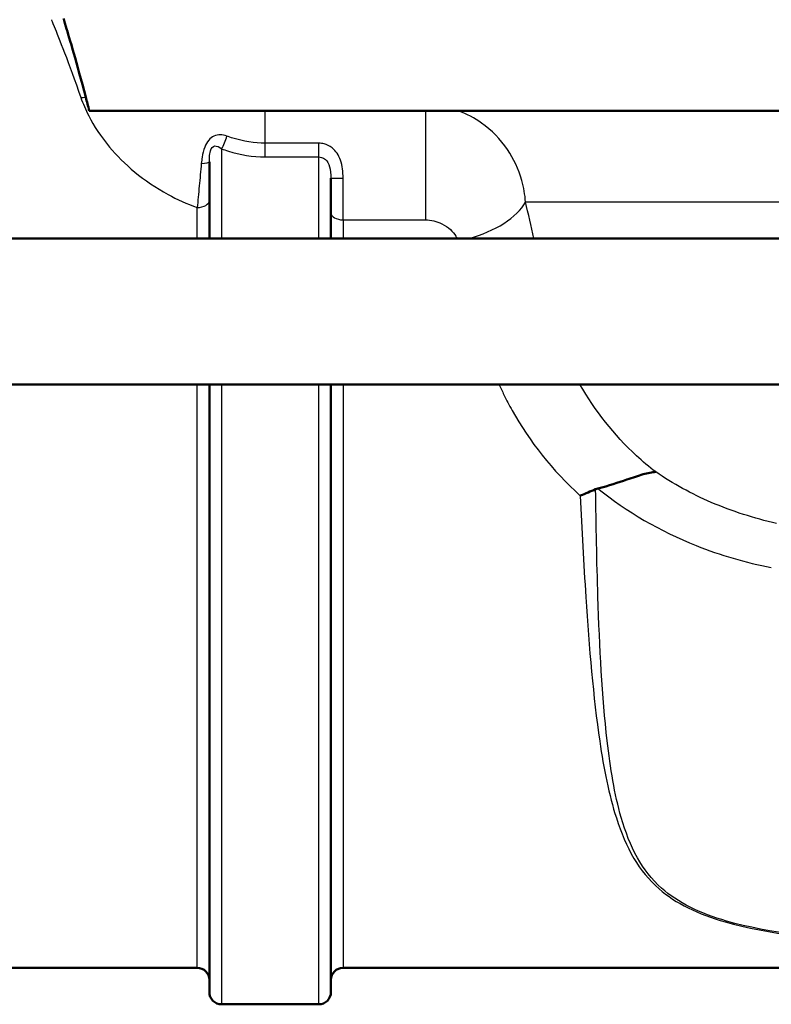
# Model space of a CAD drawing. Units: millimetres. Extents: x 0 to 2100, y 0 to 2970.
# Drawn here: x 557 to 588, y 1465 to 1506 of the extents above; entities that cross this region are included whole.
import ezdxf

# ---------------------------------------------------------------- set-up
doc = ezdxf.new("R2010")
doc.units = ezdxf.units.MM
doc.header["$LTSCALE"] = 10
doc.layers.add('Visible Edges(ISO)', color=7, linetype='Continuous', lineweight=50)
doc.layers.add('Visible Tangent Edges(ISO)', color=7, linetype='Continuous', lineweight=25)

msp = doc.modelspace()

# ---------------------------------------------------------------- linework, layer by layer
at = {"layer": 'Visible Edges(ISO)'}
for p, q in [((609.055, 1501.923), (560.063, 1501.923)), ((565.004, 1496.673), (565.004, 1499.828)), ((570.004, 1499.157), (570.004, 1496.673)), ((599.712, 1496.673), (507.216, 1496.673)), ((599.712, 1490.673), (507.216, 1490.673)), ((565.004, 1465.673), (565.004, 1490.673)), ((570.004, 1490.673), (570.004, 1465.673)), ((550.504, 1466.673), (564.504, 1466.673)), ((570.504, 1466.673), (597.004, 1466.673)), ((569.504, 1465.173), (565.504, 1465.173))]:
    msp.add_line(p, q, dxfattribs=at)
for centre, start, end in [((564.504, 1466.173), 0, 90), ((570.504, 1466.173), 90, 180), ((565.504, 1465.673), 180, 270), ((569.504, 1465.673), 270, 0)]:
    msp.add_arc(centre, 0.5, start, end, dxfattribs=at)
for points, knots in [([(559.918, 1502.49), (559.733, 1503.198), (559.565, 1503.801), (559.286, 1504.777), (559.176, 1505.146), (559.038, 1505.605), (559.005, 1505.715), (559.005, 1505.715)], [-2.280588, -2.280588, -2.280588, -2.280588, -1.891326, -1.891326, -1.499555, -1.499555, -1.141409, -1.141409, -1.141409, -1.141409]), ([(580.989, 1486.392), (581.421, 1486.499), (581.818, 1486.634), (582.424, 1486.841), (582.646, 1486.917), (583.042, 1487.029), (583.213, 1487.063), (583.362, 1487.068), (583.363, 1487.068), (583.365, 1487.068)], [0, 0, 0, 0, 0.136541, 0.136541, 0.2299644, 0.2299644, 0.323136, 0.323136, 0.3239513, 0.3239513, 0.3239513, 0.3239513]), ([(580.89, 1486.359), (580.686, 1486.272), (580.478, 1486.184), (580.266, 1486.096), (580.264, 1486.094), (580.261, 1486.093)], [0, 0, 0, 0, 0.06783822, 0.06783822, 0.06866311, 0.06866311, 0.06866311, 0.06866311])]:
    msp.add_open_spline(points, degree=3, knots=knots, dxfattribs=at)
for points in [[(560.063, 1501.923), (560.014, 1502.12), (559.965, 1502.308), (559.918, 1502.49)], [(580.989, 1486.392), (580.955, 1486.383), (580.922, 1486.372), (580.89, 1486.359)]]:
    msp.add_open_spline(points, degree=3, dxfattribs=at)
at = {"layer": 'Visible Tangent Edges(ISO)'}
for p, q in [((567.305, 1500.59), (567.305, 1501.923)), ((573.89, 1501.923), (573.89, 1497.44)), ((567.305, 1500.024), (567.305, 1500.59)), ((569.504, 1500.59), (567.305, 1500.59)), ((569.504, 1500.024), (569.504, 1500.59)), ((565.504, 1500.362), (565.504, 1496.673)), ((567.305, 1500.024), (569.504, 1500.024)), ((569.504, 1496.673), (569.504, 1500.024)), ((570.504, 1497.44), (570.504, 1499.153)), ((606.736, 1498.173), (578.007, 1498.173)), ((564.504, 1496.673), (564.504, 1497.944)), ((570.504, 1497.44), (573.89, 1497.44)), ((570.504, 1497.44), (570.504, 1496.673)), ((564.504, 1466.673), (564.504, 1490.673)), ((565.504, 1490.673), (565.504, 1465.173)), ((569.504, 1465.173), (569.504, 1490.673)), ((570.504, 1490.673), (570.504, 1466.673))]:
    msp.add_line(p, q, dxfattribs=at)
for centre, major_axis, ratio, start_param, end_param in [((559.719, 1504.973), (2.872, 0.867), 0.824298, 4.468536, 4.535711), ((565.504, 1500.7), (-0.177, -0.468), 0.308724, 0.886799, 2.087491), ((564.504, 1499.828), (0.5, 0), 0.144298, 5.05739, 6.283185), ((570.504, 1499.157), (-0.5, 0), 0.006618, 0, 1.570796), ((564.504, 1498.246), (0.5, 0), 0.603661, 4.712389, 6.283185), ((575.228, 1498.173), (2.906, 0.745), 0.521202, 4.731549, 5.825788), ((570.504, 1497.729), (-0.5, 0), 0.577778, 0, 1.570796)]:
    msp.add_ellipse(centre, major_axis=major_axis, ratio=ratio, start_param=start_param, end_param=end_param, dxfattribs=at)
for points, knots in [([(558.507, 1505.67), (558.506, 1505.67), (558.544, 1505.577), (558.804, 1504.934), (559.212, 1503.922), (559.719, 1502.466)], [1.307289, 1.307289, 1.307289, 1.307289, 1.689292, 1.689292, 2.619057, 2.619057, 2.619057, 2.619057]), ([(559.719, 1502.466), (559.802, 1502.227), (559.909, 1501.975), (560.255, 1501.299), (560.538, 1500.862), (561.481, 1499.736), (562.29, 1499.034), (563.677, 1498.282), (564.079, 1498.098), (564.504, 1497.944)], [-1.2222309, -1.2222309, -1.2222309, -1.2222309, -1.069452, -1.069452, -0.8250058, -0.8250058, -0.433892, -0.433892, -0.2906665, -0.2906665, -0.2906665, -0.2906665]), ([(578.007, 1498.173), (577.989, 1498.477), (577.937, 1498.775), (577.728, 1499.52), (577.528, 1499.944), (576.98, 1500.749), (576.619, 1501.122), (575.914, 1501.623), (575.596, 1501.795), (575.253, 1501.923)], [0, 0, 0, 0, 0.0275825, 0.0275825, 0.0717145, 0.0717145, 0.1196743, 0.1196743, 0.1521857, 0.1521857, 0.1521857, 0.1521857]), ([(565.717, 1500.884), (565.544, 1500.946), (565.362, 1500.961), (565.039, 1500.815), (564.899, 1500.645), (564.764, 1500.301), (564.73, 1500.159), (564.692, 1499.933), (564.681, 1499.846), (564.673, 1499.76)], [0, 0, 0, 0, 0.0645855, 0.0645855, 0.1228034, 0.1228034, 0.1591897, 0.1591897, 0.181931, 0.181931, 0.181931, 0.181931]), ([(567.305, 1500.59), (566.862, 1500.59), (566.401, 1500.668), (565.886, 1500.825), (565.801, 1500.853), (565.717, 1500.884)], [0, 0, 0, 0, 0.1557705, 0.1557705, 0.1868463, 0.1868463, 0.1868463, 0.1868463]), ([(565.004, 1499.828), (565.004, 1499.889), (565.006, 1499.95), (565.014, 1500.104), (565.025, 1500.196), (565.079, 1500.399), (565.145, 1500.473), (565.31, 1500.486), (565.409, 1500.433), (565.504, 1500.362)], [-0.181931, -0.181931, -0.181931, -0.181931, -0.1591897, -0.1591897, -0.1228034, -0.1228034, -0.0645855, -0.0645855, 0, 0, 0, 0]), ([(570.504, 1499.153), (570.504, 1499.407), (570.477, 1499.664), (570.325, 1500.098), (570.207, 1500.277), (569.953, 1500.477), (569.843, 1500.531), (569.654, 1500.58), (569.579, 1500.59), (569.504, 1500.59)], [-0.1783492, -0.1783492, -0.1783492, -0.1783492, -0.1150352, -0.1150352, -0.0579635, -0.0579635, -0.0222936, -0.0222936, 0, 0, 0, 0]), ([(565.504, 1500.362), (565.597, 1500.328), (565.691, 1500.296), (566.265, 1500.117), (566.786, 1500.024), (567.305, 1500.024)], [-0.1868463, -0.1868463, -0.1868463, -0.1868463, -0.1557705, -0.1557705, 0, 0, 0, 0]), ([(564.673, 1499.76), (564.644, 1499.445), (564.615, 1499.136), (564.557, 1498.521), (564.529, 1498.217), (564.504, 1497.944)], [0.3356621, 0.3356621, 0.3356621, 0.3356621, 0.4188403, 0.4188403, 0.5076852, 0.5076852, 0.5076852, 0.5076852]), ([(569.504, 1500.024), (569.541, 1500.024), (569.579, 1500.019), (569.674, 1499.992), (569.729, 1499.963), (569.855, 1499.852), (569.914, 1499.75), (569.991, 1499.489), (570.004, 1499.326), (570.004, 1499.157)], [0, 0, 0, 0, 0.0222936, 0.0222936, 0.0579635, 0.0579635, 0.1150352, 0.1150352, 0.1783492, 0.1783492, 0.1783492, 0.1783492]), ([(573.89, 1497.44), (574.005, 1497.44), (574.122, 1497.424), (574.35, 1497.369), (574.463, 1497.327), (574.698, 1497.212), (574.817, 1497.131), (575.009, 1496.957), (575.086, 1496.865), (575.162, 1496.735), (575.177, 1496.704), (575.191, 1496.673)], [-0.1919585, -0.1919585, -0.1919585, -0.1919585, -0.1572863, -0.1572863, -0.1196743, -0.1196743, -0.0717145, -0.0717145, -0.0275825, -0.0275825, -0.0141219, -0.0141219, -0.0141219, -0.0141219]), ([(576.918, 1490.673), (576.983, 1490.528), (577.051, 1490.384), (577.227, 1490.026), (577.338, 1489.815), (577.456, 1489.604)], [0.337007, 0.337007, 0.337007, 0.337007, 0.3916884, 0.3916884, 0.4730938, 0.4730938, 0.4730938, 0.4730938]), ([(583.365, 1487.068), (583.09, 1487.279), (582.828, 1487.502), (581.647, 1488.591), (580.865, 1489.595), (580.244, 1490.67)], [-1.1489245, -1.1489245, -1.1489245, -1.1489245, -1.0183899, -1.0183899, -0.5412873, -0.5412873, -0.5412873, -0.5412873]), ([(588.333, 1484.954), (587.412, 1485.162), (586.507, 1485.449), (584.839, 1486.166), (584.074, 1486.585), (583.365, 1487.068)], [-0.9026601, -0.9026601, -0.9026601, -0.9026601, -0.5722173, -0.5722173, -0.2616299, -0.2616299, -0.2616299, -0.2616299]), ([(597.727, 1467.441), (595.915, 1467.505), (594.114, 1467.586), (590.199, 1467.874), (588.051, 1468.088), (585.175, 1468.912), (584.262, 1469.361), (583.196, 1470.316), (582.874, 1470.737), (582.327, 1471.71), (582.116, 1472.264), (581.669, 1473.817), (581.496, 1474.884), (581.157, 1477.827), (581.056, 1479.849), (580.94, 1483.391), (580.91, 1484.873), (580.89, 1486.359)], [0.409084, 0.409084, 0.409084, 0.409084, 0.957484, 0.957484, 1.627798, 1.627798, 2.046744, 2.046744, 2.308586, 2.308586, 2.597159, 2.597159, 3.058876, 3.058876, 3.797623, 3.797623, 4.309089, 4.309089, 4.309089, 4.309089]), ([(580.989, 1486.392), (582.165, 1485.432), (583.535, 1484.633), (586.022, 1483.648), (587.064, 1483.347), (588.118, 1483.133)], [0.0735789, 0.0735789, 0.0735789, 0.0735789, 0.5722173, 0.5722173, 0.9026601, 0.9026601, 0.9026601, 0.9026601]), ([(580.261, 1486.093), (580.326, 1484.692), (580.399, 1483.294), (580.625, 1479.833), (580.792, 1477.809), (581.228, 1474.862), (581.437, 1473.794), (581.936, 1472.238), (582.166, 1471.683), (582.745, 1470.709), (583.082, 1470.287), (584.179, 1469.331), (585.108, 1468.882), (588.012, 1468.057), (590.167, 1467.843), (594.091, 1467.556), (595.895, 1467.475), (597.709, 1467.41)], [-4.281569, -4.281569, -4.281569, -4.281569, -3.797623, -3.797623, -3.058876, -3.058876, -2.597159, -2.597159, -2.308586, -2.308586, -2.046744, -2.046744, -1.627798, -1.627798, -0.957484, -0.957484, -0.409084, -0.409084, -0.409084, -0.409084])]:
    msp.add_open_spline(points, degree=3, knots=knots, dxfattribs=at)
for points in [[(578.348, 1496.673), (578.239, 1497.184), (578.125, 1497.685), (578.007, 1498.173)], [(577.456, 1489.604), (578.17, 1488.329), (579.118, 1487.126), (580.261, 1486.093)]]:
    msp.add_open_spline(points, degree=3, dxfattribs=at)

doc.saveas('drawing.dxf')
